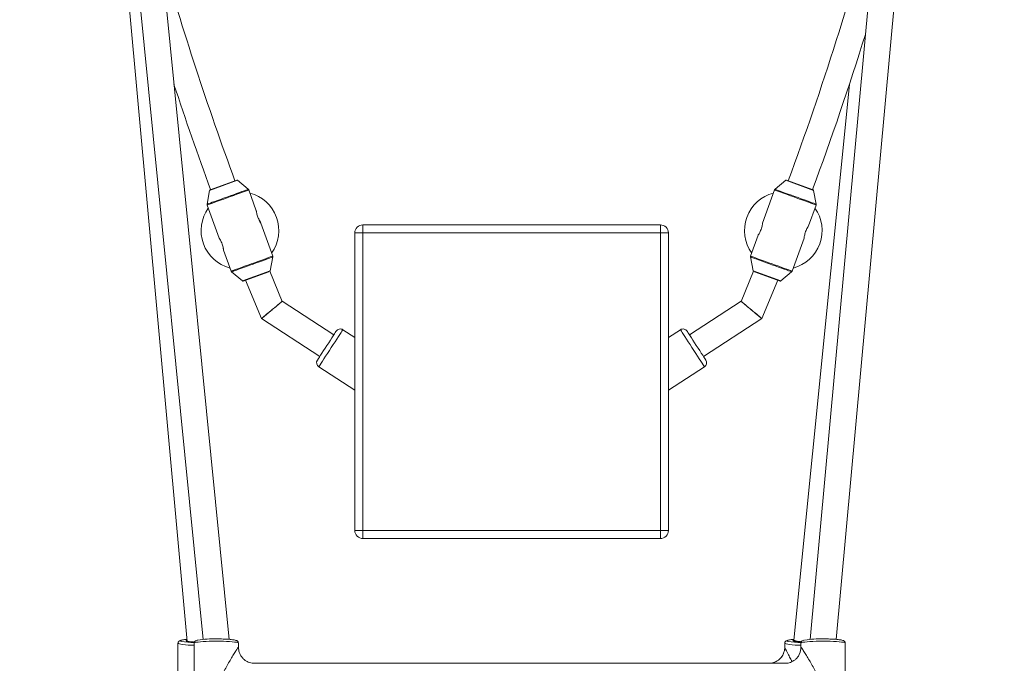
# Model space of a CAD drawing. Units: millimetres. Extents: x -2226 to 12674, y -3419 to 4178.
# Drawn here: x 9421 to 10030, y -1115 to -717 of the extents above; entities that cross this region are included whole.
import ezdxf

# ---------------------------------------------------------------- set-up
doc = ezdxf.new("R2010")
doc.units = ezdxf.units.MM

msp = doc.modelspace()

# ---------------------------------------------------------------- linework, layer by layer
at = {"color": 7, "linetype": 'Continuous', "lineweight": 15}
for p, q in [((9421.3, 38.87), (9534.71, -1100)), ((9550.78, -1099.98), (9437.22, 40.46)), ((10013.87, 41.48), (9909.88, -1099.99)), ((9925.95, -1099.99), (10029.81, 40.03)), ((9483.26, -644.9), (9524.83, -1101.2)), ((9934.03, -757.08), (9899.83, -1100.48)), ((9539.02, -822.14), (9555.41, -816.21)), ((9554.36, -816.59), (9555.41, -816.21)), ((9562.57, -821.88), (9555.9, -816.3)), ((9562.57, -821.88), (9555.9, -816.3)), ((9894.77, -816.3), (9888.1, -821.88)), ((9895.26, -816.21), (9911.64, -822.14)), ((9538.7, -822.52), (9537.15, -831.08)), ((9538.7, -822.52), (9537.15, -831.08)), ((9539.02, -822.14), (9539.31, -822.03)), ((9567.54, -835.22), (9562.86, -822.3)), ((9562.86, -822.3), (9562.86, -822.3)), ((9887.8, -822.3), (9880.41, -842.74)), ((9913.52, -831.08), (9911.97, -822.52)), ((9537.19, -831.59), (9544.59, -852.03)), ((9537.19, -831.59), (9537.19, -831.59)), ((9908.79, -844.54), (9913.47, -831.59)), ((9577.65, -863.17), (9570.26, -842.74)), ((9817.24, -843.84), (9633.42, -843.84)), ((9633.42, -843.84), (9633.42, -1037.66)), ((9817.24, -1037.66), (9817.24, -843.84)), ((9628.42, -848.84), (9628.42, -1032.66)), ((9822.24, -848.84), (9628.42, -848.84)), ((9822.24, -1032.66), (9822.24, -848.84)), ((9877.69, -850.25), (9873.01, -863.17)), ((9898.68, -872.46), (9906.08, -852.03)), ((9547.3, -859.52), (9551.98, -872.46)), ((9576.15, -872.25), (9577.7, -863.69)), ((9872.97, -863.69), (9874.52, -872.25)), ((9872.97, -863.69), (9874.52, -872.25)), ((9873.01, -863.17), (9873.01, -863.17)), ((9552.28, -872.89), (9558.95, -878.47)), ((9575.26, -872.83), (9559.44, -878.56)), ((9583.56, -891.11), (9575.96, -872.55)), ((9874.71, -872.55), (9867.11, -891.11)), ((9891.23, -878.56), (9875.4, -872.83)), ((9891.72, -878.47), (9898.38, -872.89)), ((9891.72, -878.47), (9898.38, -872.89)), ((9898.68, -872.46), (9898.68, -872.46)), ((9560.91, -878.03), (9570.68, -901.81)), ((9879.99, -901.81), (9889.75, -878.02)), ((9891.23, -878.56), (9889.75, -878.02)), ((9615.44, -911.8), (9583.55, -891.09)), ((9867.12, -891.09), (9835.23, -911.8)), ((9570.68, -901.81), (9606.72, -925.22)), ((9843.94, -925.22), (9879.98, -901.81)), ((9879.98, -901.81), (9879.99, -901.81)), ((9628.42, -913.43), (9621.06, -908.65)), ((9829.61, -908.65), (9822.24, -913.43)), ((9605.25, -927.48), (9605.92, -926.46)), ((9844.75, -926.46), (9845.41, -927.48)), ((9606.14, -931.63), (9628.42, -946.1)), ((9822.24, -946.1), (9844.53, -931.63)), ((9628.42, -1032.66), (9822.24, -1032.66)), ((9633.42, -1037.66), (9817.24, -1037.66)), ((9899.83, -1100.49), (9899.83, -1101.2)), ((9519.13, -1102.37), (9519.13, -1159.31)), ((9529.13, -1102.37), (9529.13, -1159.31)), ((9556.53, -1104.86), (9556.53, -1102.37)), ((9894.13, -1102.37), (9894.13, -1104.86)), ((9904.13, -1102.37), (9904.13, -1104.86)), ((9931.53, -1159.31), (9931.53, -1102.37)), ((9894.28, -1114.75), (9566.33, -1114.75))]:
    msp.add_line(p, q, dxfattribs=at)
at = {"color": 8, "linetype": 'Continuous', "lineweight": 15}
for p, q in [((9555.9, -816.3), (9538.7, -822.52)), ((9911.97, -822.52), (9894.77, -816.3)), ((9558.95, -878.47), (9576.15, -872.25)), ((9874.52, -872.25), (9891.72, -878.47)), ((9606.99, -930.32), (9606.14, -931.63)), ((9844.53, -931.63), (9843.68, -930.32))]:
    msp.add_line(p, q, dxfattribs=at)
at = {"color": 8, "linetype": 'Continuous', "lineweight": 15, "flags": 128}
for points in [[(9537.15, -831.08), (9537.19, -831.06), (9537.52, -830.94), (9538.17, -830.71), (9539.12, -830.36), (9540.35, -829.92), (9541.82, -829.39), (9543.5, -828.78), (9545.35, -828.11), (9547.32, -827.4), (9549.35, -826.66), (9551.39, -825.92), (9553.39, -825.2), (9555.31, -824.51), (9557.08, -823.86), (9558.66, -823.29), (9560.02, -822.8), (9561.11, -822.4), (9561.91, -822.11), (9562.4, -821.94), (9562.57, -821.88)], [(9562.86, -822.3), (9562.7, -822.36), (9562.2, -822.54), (9561.39, -822.84), (9560.29, -823.24), (9558.92, -823.73), (9557.32, -824.31), (9555.53, -824.96), (9553.6, -825.66), (9551.58, -826.39), (9549.51, -827.14), (9547.46, -827.88), (9545.48, -828.6), (9543.61, -829.27), (9541.91, -829.89), (9540.42, -830.43), (9539.18, -830.88), (9538.22, -831.22), (9537.57, -831.46), (9537.24, -831.58), (9537.19, -831.59)], [(9913.47, -831.59), (9913.43, -831.58), (9913.1, -831.46), (9912.45, -831.22), (9911.49, -830.87), (9910.24, -830.43), (9908.76, -829.89), (9907.06, -829.27), (9905.19, -828.6), (9903.2, -827.88), (9901.15, -827.14), (9899.09, -826.39), (9897.07, -825.66), (9895.13, -824.96), (9893.35, -824.31), (9891.75, -823.73), (9890.38, -823.24), (9889.27, -822.84), (9888.46, -822.54), (9887.97, -822.36), (9887.8, -822.3), (9887.8, -822.3)], [(9888.1, -821.88), (9888.14, -821.89), (9888.47, -822.01), (9889.12, -822.25), (9890.07, -822.59), (9891.3, -823.03), (9892.77, -823.57), (9894.45, -824.18), (9896.3, -824.85), (9898.27, -825.56), (9900.3, -826.29), (9902.34, -827.03), (9904.34, -827.76), (9906.26, -828.45), (9908.03, -829.09), (9909.61, -829.66), (9910.97, -830.15), (9912.06, -830.55), (9912.86, -830.84), (9913.35, -831.02), (9913.52, -831.08)], [(9551.98, -872.46), (9552.03, -872.45), (9552.36, -872.33), (9553.01, -872.09), (9553.97, -871.74), (9555.21, -871.29), (9556.7, -870.75), (9558.4, -870.14), (9560.27, -869.46), (9562.25, -868.75), (9564.3, -868), (9566.37, -867.26), (9568.39, -866.52), (9570.32, -865.83), (9572.11, -865.18), (9573.71, -864.6), (9575.08, -864.1), (9576.18, -863.7), (9576.99, -863.41), (9577.49, -863.23), (9577.65, -863.17)], [(9577.7, -863.69), (9577.66, -863.7), (9577.33, -863.82), (9576.68, -864.06), (9575.73, -864.4), (9574.5, -864.85), (9573.03, -865.38), (9571.34, -865.99), (9569.5, -866.66), (9567.53, -867.37), (9565.5, -868.1), (9563.46, -868.84), (9561.45, -869.57), (9559.54, -870.26), (9557.77, -870.9), (9556.19, -871.47), (9554.83, -871.97), (9553.74, -872.36), (9552.94, -872.65), (9552.45, -872.83), (9552.28, -872.89), (9552.28, -872.89)], [(9898.38, -872.89), (9898.34, -872.87), (9898.02, -872.75), (9897.37, -872.52), (9896.42, -872.18), (9895.19, -871.73), (9893.71, -871.2), (9892.03, -870.59), (9890.18, -869.92), (9888.22, -869.21), (9886.19, -868.47), (9884.14, -867.73), (9882.14, -867.01), (9880.23, -866.32), (9878.46, -865.68), (9876.87, -865.1), (9875.52, -864.61), (9874.42, -864.22), (9873.62, -863.93), (9873.13, -863.75), (9872.97, -863.69), (9872.97, -863.69)], [(9873.01, -863.17), (9873.18, -863.23), (9873.67, -863.41), (9874.48, -863.7), (9875.59, -864.1), (9876.96, -864.6), (9878.56, -865.18), (9880.35, -865.82), (9882.28, -866.52), (9884.3, -867.26), (9886.36, -868), (9888.42, -868.75), (9890.4, -869.46), (9892.27, -870.14), (9893.97, -870.75), (9895.46, -871.29), (9896.7, -871.74), (9897.66, -872.09), (9898.31, -872.33), (9898.64, -872.45), (9898.68, -872.46)], [(9621.06, -908.65), (9621.03, -908.69), (9620.84, -908.99), (9620.46, -909.58), (9619.9, -910.44), (9619.18, -911.55), (9618.31, -912.89), (9617.32, -914.41), (9616.23, -916.08), (9615.08, -917.86), (9613.89, -919.69), (9612.69, -921.54), (9611.51, -923.35), (9610.39, -925.08), (9609.35, -926.68), (9608.42, -928.11), (9607.63, -929.34), (9606.99, -930.32)], [(9843.68, -930.32), (9843.04, -929.34), (9842.24, -928.11), (9841.32, -926.68), (9840.28, -925.08), (9839.15, -923.35), (9837.98, -921.54), (9836.78, -919.69), (9835.59, -917.86), (9834.43, -916.08), (9833.35, -914.41), (9832.36, -912.89), (9831.49, -911.55), (9830.77, -910.44), (9830.21, -909.58), (9829.83, -908.99), (9829.63, -908.69), (9829.61, -908.65)], [(9524.72, -1100), (9523.68, -1100.1), (9522.44, -1100.26), (9521.51, -1100.44), (9520.91, -1100.63), (9520.64, -1100.83), (9520.73, -1101.03), (9521.12, -1101.21)], [(9542.83, -1101.05), (9540.64, -1101.07), (9538.5, -1101.12), (9536.47, -1101.2), (9534.6, -1101.32), (9532.95, -1101.46), (9531.56, -1101.62), (9530.46, -1101.81), (9529.67, -1102.01), (9529.23, -1102.21), (9529.13, -1102.37)], [(9556.53, -1102.37), (9556.43, -1102.21), (9555.99, -1102.01), (9555.21, -1101.81), (9554.11, -1101.62), (9552.71, -1101.46), (9551.06, -1101.32), (9549.2, -1101.2), (9547.17, -1101.12), (9545.03, -1101.07), (9542.83, -1101.05)], [(9899.88, -1099.99), (9898.68, -1100.1), (9897.44, -1100.26), (9896.51, -1100.44), (9895.91, -1100.63), (9895.64, -1100.83), (9895.73, -1101.03), (9896.12, -1101.21)], [(9917.83, -1101.05), (9915.64, -1101.07), (9913.5, -1101.12), (9911.47, -1101.2), (9909.6, -1101.32), (9907.95, -1101.46), (9906.56, -1101.62), (9905.46, -1101.81), (9904.67, -1102.01), (9904.23, -1102.21), (9904.13, -1102.37)], [(9931.53, -1102.37), (9931.43, -1102.21), (9930.99, -1102.01), (9930.21, -1101.81), (9929.11, -1101.62), (9927.71, -1101.46), (9926.06, -1101.32), (9924.2, -1101.2), (9922.17, -1101.12), (9920.03, -1101.07), (9917.83, -1101.05)], [(9529.13, -1103.65), (9527.46, -1103.59), (9525.51, -1103.49), (9523.75, -1103.36), (9522.22, -1103.21), (9520.97, -1103.03), (9520.02, -1102.84), (9519.41, -1102.64), (9519.14, -1102.43), (9519.13, -1102.37)], [(9904.13, -1103.65), (9902.46, -1103.59), (9900.51, -1103.49), (9898.75, -1103.36), (9897.22, -1103.21), (9895.97, -1103.03), (9895.02, -1102.84), (9894.41, -1102.64), (9894.14, -1102.43), (9894.13, -1102.37)]]:
    msp.add_lwpolyline(points, dxfattribs=at)
at = {"color": 7, "linetype": 'Continuous', "lineweight": 15, "flags": 128}
for points in [[(9570.68, -901.81), (9570.78, -901.73), (9571.07, -901.49), (9571.54, -901.09), (9572.19, -900.55), (9572.98, -899.89), (9573.9, -899.13), (9574.91, -898.28), (9576, -897.38), (9577.11, -896.45), (9578.23, -895.52), (9579.31, -894.61), (9580.33, -893.77), (9581.25, -893), (9582.04, -892.34), (9582.68, -891.8), (9583.16, -891.41), (9583.45, -891.17), (9583.54, -891.09)], [(9879.99, -901.81), (9879.89, -901.73), (9879.6, -901.49), (9879.12, -901.09), (9878.48, -900.55), (9877.69, -899.89), (9876.77, -899.13), (9875.75, -898.28), (9874.67, -897.38), (9873.55, -896.45), (9872.44, -895.52), (9871.35, -894.61), (9870.34, -893.77), (9869.42, -893), (9868.63, -892.34), (9867.98, -891.8), (9867.51, -891.41), (9867.22, -891.17), (9867.12, -891.08)], [(9605.92, -926.46), (9606.5, -925.56), (9607.24, -924.42), (9608.11, -923.08), (9609.09, -921.58), (9610.13, -919.98), (9611.2, -918.33), (9612.27, -916.68), (9613.3, -915.1), (9614.25, -913.63), (9615.09, -912.33), (9615.8, -911.24), (9616.35, -910.4), (9616.72, -909.83), (9616.89, -909.56), (9616.91, -909.53)], [(9833.76, -909.53), (9833.77, -909.56), (9833.95, -909.83), (9834.32, -910.4), (9834.86, -911.24), (9835.57, -912.33), (9836.42, -913.63), (9837.37, -915.1), (9838.4, -916.68), (9839.47, -918.33), (9840.54, -919.98), (9841.58, -921.58), (9842.55, -923.08), (9843.42, -924.42), (9844.16, -925.56), (9844.75, -926.46)], [(9524.77, -1100.58), (9524.72, -1100.59), (9524.28, -1100.75), (9524.19, -1100.92), (9524.46, -1101.09), (9525.07, -1101.25), (9525.99, -1101.39), (9527.2, -1101.51), (9528.64, -1101.61), (9529.28, -1101.64)], [(9899.83, -1100.56), (9899.72, -1100.59), (9899.28, -1100.75), (9899.19, -1100.92), (9899.46, -1101.09), (9900.07, -1101.25), (9900.99, -1101.39), (9902.2, -1101.51), (9903.64, -1101.61), (9904.28, -1101.64)], [(9904.43, -1101.41), (9903.83, -1101.35), (9902.69, -1101.22), (9901.7, -1101.07), (9900.9, -1100.92), (9900.31, -1100.77), (9899.95, -1100.63), (9899.83, -1100.49), (9899.83, -1100.48)], [(9899.83, -1100.49), (9899.95, -1100.63), (9900.31, -1100.77), (9900.9, -1100.92), (9901.7, -1101.07), (9902.69, -1101.22), (9903.83, -1101.35), (9904.4, -1101.41)], [(9893.44, -1108.51), (9893.94, -1106.8), (9894.13, -1104.86)]]:
    msp.add_lwpolyline(points, dxfattribs=at)
at = {"color": 7, "linetype": 'Continuous', "lineweight": 15}
for centre, radius, start, end in [((8042.77, -133.3), 1975.47, 339.76402, 345.07472), ((11407.89, -133.3), 1975.47, 195.96705, 200.23602), ((8042.77, -133.3), 1991.47, 339.76676, 342.67898), ((11407.89, -133.3), 1991.47, 198.254, 200.23328), ((9555.58, -816.68), 0.5, 50.06234, 109.89505), ((9555.58, -816.68), 0.5, 50.06234, 109.89505), ((9895.09, -816.68), 0.5, 70.105, 129.9377), ((9539.19, -822.61), 0.5, 109.89505, 169.72775), ((9561.92, -822.64), 1, 19.89505, 50.06234), ((9561.92, -822.64), 1, 19.89505, 50.06234), ((9557.42, -847.38), 24, 324.55815, 75.23194), ((9893.24, -847.38), 24, 104.76811, 215.4419), ((9888.74, -822.64), 1, 129.9377, 160.105), ((9911.47, -822.61), 0.5, 10.2723, 70.105), ((9557.42, -847.38), 24, 144.55815, 255.23195), ((9538.13, -831.25), 1, 169.72775, 199.89505), ((9893.24, -847.38), 24, 284.76811, 35.44189), ((9912.53, -831.25), 1, 340.105, 10.2723), ((9633.42, -848.84), 5, 90.00002, 180.00002), ((9817.24, -848.84), 5, 0.00002, 90.00002), ((9576.71, -863.51), 1, 349.72775, 19.89505), ((9873.95, -863.51), 1, 160.105, 190.2723), ((9873.95, -863.51), 1, 160.105, 190.2723), ((9552.92, -872.12), 1, 199.89505, 230.06234), ((9575.66, -872.16), 0.5, 307.465, 349.72775), ((9875.01, -872.16), 0.5, 190.2723, 232.53587), ((9897.74, -872.12), 1, 309.9377, 340.105), ((9897.74, -872.12), 1, 309.9377, 340.105), ((9559.27, -878.09), 0.5, 230.06234, 289.89505), ((9891.4, -878.09), 0.5, 250.105, 309.9377), ((9619.43, -911.17), 3, 57.00002, 147.00002), ((9831.24, -911.17), 3, 33.00002, 123.00002), ((9607.77, -929.11), 3, 147.00002, 237.00002), ((9842.9, -929.11), 3, 303.00002, 33.00002), ((9633.42, -1032.66), 5, 180.00002, 270.00002), ((9817.24, -1032.66), 5, 270.00002, 0.00002), ((9529.07, -1061.8), 40.21, 258.60814, 270.12845), ((9540.97, -1158.07), 58.39, 88.17026, 99.35073), ((9904.07, -1061.79), 40.21, 258.60814, 270.12845), ((9915.97, -1158.07), 58.39, 88.17026, 99.35073), ((9894.22, -1104.86), 9.92, 336.46984, 359.99424)]:
    msp.add_arc(centre, radius, start, end, dxfattribs=at)
at = {"color": 8, "linetype": 'Continuous', "lineweight": 15}
msp.add_arc((9884.15, -1104.83), 9.99, 276.30295, 338.33798, dxfattribs=at)
at = {"color": 7, "linetype": 'Continuous', "lineweight": 15}
for points, knots in [([(9567.54, -835.22), (9567.54, -835.22), (9567.53, -835.15), (9567.56, -835.38), (9567.63, -835.87), (9567.77, -836.72), (9568.03, -837.84), (9568.45, -839.16), (9568.99, -840.48), (9569.54, -841.55), (9569.99, -842.31), (9570.23, -842.69), (9570.25, -842.73), (9570.26, -842.74)], [0, 0, 0, 0, 0.003718, 0.091166, 0.178341, 0.27399, 0.382133, 0.50054, 0.622964, 0.742948, 0.836646, 0.943434, 1, 1, 1, 1]), ([(9570.26, -842.74), (9570.26, -842.74), (9570.25, -842.72), (9570.22, -842.64), (9570.2, -842.58), (9570.14, -842.43), (9570.11, -842.33), (9570.01, -842.1), (9569.96, -841.97), (9569.83, -841.68), (9569.75, -841.51), (9569.57, -841.16), (9569.48, -840.97), (9569.26, -840.59), (9569.15, -840.39), (9568.9, -839.99), (9568.77, -839.79), (9568.63, -839.6)], [0, 0, 0, 0, 0.125, 0.125, 0.25, 0.25, 0.375, 0.375, 0.5, 0.5, 0.625, 0.625, 0.75, 0.75, 0.875, 0.875, 1, 1, 1, 1]), ([(9877.69, -850.25), (9877.69, -850.26), (9877.65, -850.31), (9877.77, -850.12), (9878.04, -849.7), (9878.46, -848.96), (9878.98, -847.93), (9879.51, -846.64), (9879.94, -845.28), (9880.2, -844.11), (9880.34, -843.24), (9880.4, -842.8), (9880.41, -842.75), (9880.41, -842.74)], [0, 0, 0, 0, 0.003718, 0.091166, 0.178341, 0.27399, 0.382133, 0.50054, 0.622964, 0.742948, 0.836646, 0.943434, 1, 1, 1, 1]), ([(9908.78, -844.54), (9908.79, -844.53), (9908.82, -844.48), (9908.68, -844.7), (9908.42, -845.12), (9908.04, -845.79), (9907.55, -846.72), (9907.01, -848.02), (9906.57, -849.4), (9906.28, -850.67), (9906.13, -851.61), (9906.08, -851.99), (9906.08, -852.02), (9906.08, -852.03)], [0, 0, 0, 0, 0.020275, 0.106857, 0.195059, 0.257474, 0.374325, 0.491786, 0.614112, 0.73672, 0.855372, 0.961336, 1, 1, 1, 1]), ([(9547.31, -859.52), (9547.31, -859.53), (9547.32, -859.58), (9547.28, -859.32), (9547.21, -858.84), (9547.08, -858.07), (9546.85, -857.05), (9546.44, -855.7), (9545.89, -854.37), (9545.3, -853.2), (9544.82, -852.38), (9544.61, -852.06), (9544.59, -852.03), (9544.59, -852.03)], [0, 0, 0, 0, 0.0202747, 0.1068567, 0.1950591, 0.2574744, 0.3743251, 0.4917856, 0.6141124, 0.7367199, 0.8553724, 0.9613364, 1, 1, 1, 1]), ([(9583.47, -891.14), (9583.5, -891.13), (9583.59, -891.05), (9583.06, -891.49), (9581.94, -892.42), (9580.25, -893.83), (9578.19, -895.55), (9575.93, -897.43), (9573.79, -899.22), (9572.03, -900.69), (9570.99, -901.55), (9570.57, -901.9), (9570.69, -901.8), (9570.69, -901.8)], [0, 0, 0, 0, 0.029657, 0.129978, 0.231077, 0.335503, 0.444533, 0.557638, 0.67241, 0.785441, 0.894068, 0.997859, 1, 1, 1, 1]), ([(9867.19, -891.14), (9867.17, -891.13), (9867.08, -891.05), (9867.61, -891.49), (9868.72, -892.42), (9870.41, -893.83), (9872.48, -895.55), (9874.73, -897.43), (9876.88, -899.22), (9878.64, -900.69), (9879.67, -901.55), (9880.1, -901.9), (9879.98, -901.81), (9879.98, -901.8)], [0, 0, 0, 0, 0.029716, 0.130126, 0.231316, 0.335835, 0.444963, 0.558169, 0.673044, 0.786176, 0.894901, 0.998784, 1, 1, 1, 1]), ([(9524.72, -1099.99), (9524.67, -1099.99), (9524.08, -1100.04), (9523.13, -1100.14), (9521.91, -1100.31), (9520.96, -1100.51), (9520.32, -1100.72), (9519.78, -1101.03), (9519.38, -1101.47), (9519.13, -1101.96), (9519.16, -1102.28), (9519.17, -1102.37)], [0, 0, 0, 0, 0.0155994, 0.1914976, 0.3696384, 0.5531059, 0.7307521, 0.8248682, 0.8972272, 0.9704351, 1, 1, 1, 1]), ([(9531.17, -1100.48), (9531.1, -1100.5), (9530.72, -1100.57), (9530.33, -1100.72), (9529.78, -1101.03), (9529.38, -1101.47), (9529.13, -1101.97), (9529.16, -1102.28), (9529.17, -1102.38)], [0, 0, 0, 0, 0.070627, 0.439508, 0.63494, 0.785192, 0.937208, 1, 1, 1, 1]), ([(9556.5, -1102.35), (9556.49, -1102.15), (9556.46, -1101.74), (9556.13, -1101.27), (9555.77, -1100.96), (9555.37, -1100.74), (9554.8, -1100.54), (9553.99, -1100.35), (9552.78, -1100.17), (9551.4, -1100.02), (9549.78, -1099.9), (9548.01, -1099.8), (9546.13, -1099.73), (9544.38, -1099.7), (9543.28, -1099.7), (9542.83, -1099.7)], [0, 0, 0, 0, 0.035458, 0.073784, 0.112271, 0.157774, 0.222151, 0.336698, 0.434624, 0.537863, 0.638217, 0.737401, 0.836044, 0.934421, 1, 1, 1, 1]), ([(9899.75, -1099.99), (9899.69, -1099.99), (9899.09, -1100.04), (9898.13, -1100.14), (9896.91, -1100.31), (9895.96, -1100.51), (9895.32, -1100.72), (9894.78, -1101.03), (9894.38, -1101.47), (9894.13, -1101.96), (9894.16, -1102.28), (9894.17, -1102.37)], [0, 0, 0, 0, 0.019025, 0.194311, 0.371832, 0.554661, 0.731689, 0.825478, 0.897585, 0.970538, 1, 1, 1, 1]), ([(9906.17, -1100.48), (9906.1, -1100.5), (9905.72, -1100.57), (9905.33, -1100.72), (9904.78, -1101.03), (9904.38, -1101.47), (9904.13, -1101.97), (9904.16, -1102.28), (9904.17, -1102.38)], [0, 0, 0, 0, 0.070627, 0.439508, 0.63494, 0.785192, 0.937208, 1, 1, 1, 1]), ([(9931.5, -1102.35), (9931.49, -1102.15), (9931.46, -1101.74), (9931.13, -1101.27), (9930.77, -1100.96), (9930.37, -1100.74), (9929.8, -1100.54), (9928.99, -1100.35), (9927.78, -1100.17), (9926.4, -1100.02), (9924.78, -1099.9), (9923.01, -1099.8), (9921.13, -1099.73), (9919.38, -1099.7), (9918.28, -1099.7), (9917.83, -1099.7)], [0, 0, 0, 0, 0.035458, 0.073784, 0.112271, 0.157774, 0.222151, 0.336698, 0.434624, 0.537863, 0.638217, 0.737401, 0.836044, 0.934421, 1, 1, 1, 1]), ([(9545.18, -1126.8), (9545.18, -1126.47), (9545.2, -1126.14), (9545.29, -1125.49), (9545.36, -1125.16), (9545.6, -1124.21), (9545.82, -1123.59), (9546.31, -1122.38), (9546.58, -1121.78), (9547.14, -1120.62), (9547.43, -1120.04), (9548.32, -1118.33), (9548.93, -1117.22), (9550.14, -1115.06), (9550.75, -1114), (9551.95, -1111.94), (9552.54, -1110.94), (9553.68, -1109.06), (9554.22, -1108.18), (9554.84, -1107.19), (9554.96, -1107), (9555.2, -1106.63), (9555.31, -1106.46), (9555.63, -1105.97), (9555.82, -1105.68), (9556.08, -1105.32), (9556.15, -1105.22), (9556.29, -1105.04), (9556.34, -1104.97), (9556.44, -1104.87), (9556.47, -1104.84), (9556.52, -1104.82), (9556.53, -1104.83), (9556.53, -1104.86)], [0, 0, 0, 0, 0.03125, 0.03125, 0.0625, 0.0625, 0.125, 0.125, 0.1875, 0.1875, 0.25, 0.25, 0.375, 0.375, 0.5, 0.5, 0.625, 0.625, 0.75, 0.75, 0.78125, 0.78125, 0.8125, 0.8125, 0.875, 0.875, 0.90625, 0.90625, 0.9375, 0.9375, 0.96875, 0.96875, 1, 1, 1, 1]), ([(9566.32, -1114.77), (9565.84, -1114.75), (9564.82, -1114.7), (9563.29, -1114.31), (9561.77, -1113.67), (9560.32, -1112.74), (9559.03, -1111.55), (9557.98, -1110.15), (9557.23, -1108.69), (9556.76, -1107.22), (9556.53, -1105.94), (9556.53, -1105.16), (9556.53, -1104.86)], [0, 0, 0, 0, 0.094397, 0.19845, 0.304701, 0.412147, 0.530902, 0.642468, 0.747546, 0.847011, 0.94116, 1, 1, 1, 1]), ([(9904.13, -1104.86), (9904.13, -1104.8), (9904.18, -1104.82), (9904.32, -1104.97), (9904.38, -1105.04), (9904.51, -1105.22), (9904.59, -1105.32), (9904.76, -1105.56), (9904.85, -1105.69), (9905.04, -1105.98), (9905.15, -1106.13), (9905.47, -1106.63), (9905.7, -1106.99), (9906.2, -1107.78), (9906.46, -1108.2), (9907, -1109.08), (9907.28, -1109.54), (9908.13, -1110.94), (9908.71, -1111.94), (9909.92, -1114), (9910.53, -1115.07), (9911.74, -1117.23), (9912.35, -1118.34), (9913.23, -1120.04), (9913.52, -1120.61), (9914.08, -1121.78), (9914.35, -1122.38), (9914.84, -1123.59), (9915.06, -1124.2), (9915.31, -1125.16), (9915.37, -1125.48), (9915.46, -1126.14), (9915.49, -1126.47), (9915.49, -1126.8)], [0, 0, 0, 0, 0.0625, 0.0625, 0.09375, 0.09375, 0.125, 0.125, 0.15625, 0.15625, 0.1875, 0.1875, 0.25, 0.25, 0.3125, 0.3125, 0.375, 0.375, 0.5, 0.5, 0.625, 0.625, 0.75, 0.75, 0.8125, 0.8125, 0.875, 0.875, 0.9375, 0.9375, 0.96875, 0.96875, 1, 1, 1, 1]), ([(9893.44, -1108.48), (9893.32, -1108.8), (9893, -1109.64), (9892.16, -1110.91), (9890.97, -1112.22), (9889.57, -1113.28), (9888.1, -1114.05), (9886.62, -1114.52), (9885.36, -1114.75), (9884.61, -1114.75), (9884.35, -1114.75)], [0, 0, 0, 0, 0.0871218, 0.2286278, 0.3866112, 0.5349555, 0.674527, 0.8065985, 0.931647, 1, 1, 1, 1]), ([(9903.32, -1108.79), (9903.15, -1109.18), (9902.74, -1110.08), (9901.79, -1111.37), (9900.54, -1112.59), (9899.11, -1113.55), (9897.63, -1114.23), (9896.16, -1114.62), (9895.04, -1114.78), (9894.44, -1114.76), (9894.31, -1114.75)], [0, 0, 0, 0, 0.111841, 0.257288, 0.415857, 0.564929, 0.705516, 0.838639, 0.964578, 1, 1, 1, 1])]:
    msp.add_open_spline(points, degree=3, knots=knots, dxfattribs=at)
at = {"color": 8, "linetype": 'Continuous', "lineweight": 15}
msp.add_open_spline([(9894.13, -1104.86), (9894.14, -1104.91), (9894.17, -1105.08), (9894.44, -1105.69), (9894.94, -1106.72), (9895.51, -1107.87), (9896.53, -1109.82), (9897.58, -1111.79), (9898.35, -1113.23), (9898.62, -1113.73)], degree=3, knots=[0, 0, 0, 0, 0.0691224, 0.2616435, 0.3148349, 0.4748542, 0.6403064, 0.8763281, 1, 1, 1, 1], dxfattribs=at)

doc.saveas('drawing.dxf')
